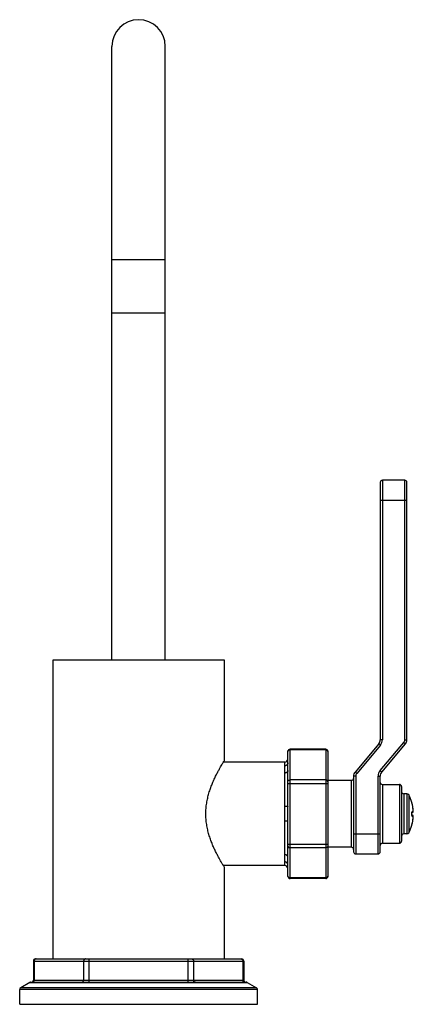
# Model space of a CAD drawing. Units: inches. Extents: x 9.09 to 12.78, y 4.66 to 13.88.
import ezdxf

# ---------------------------------------------------------------- set-up
doc = ezdxf.new("R2010")
doc.units = ezdxf.units.IN
doc.header["$LTSCALE"] = 1.21
doc.header["$MEASUREMENT"] = 0
doc.layers.get('0').update_dxf_attribs({"linetype": 'CONTINUOUS'})

msp = doc.modelspace()

# ---------------------------------------------------------------- linework, layer by layer
at = {"color": 7, "linetype": 'CONTINUOUS'}
for p, q in [((9.957, 7.8792), (9.957, 13.6292)), ((10.457, 7.8792), (10.457, 13.6292)), ((10.457, 11.1292), (9.957, 11.1292)), ((12.473, 9.5452), (12.473, 7.1349)), ((12.703, 9.5652), (12.493, 9.5652)), ((12.723, 7.1349), (12.723, 9.5452)), ((9.402, 7.8792), (9.402, 5.0812)), ((11.012, 7.8792), (9.402, 7.8792)), ((11.012, 6.9402), (11.012, 7.8792)), ((11.607, 6.9176), (11.607, 7.026)), ((11.962, 7.046), (11.627, 7.046)), ((11.982, 7.026), (11.982, 5.8544)), ((12.4589, 7.0964), (12.237, 6.8319)), ((12.487, 6.8319), (12.7089, 7.0964)), ((11.577, 6.9252), (11.0027, 6.9252)), ((11.607, 6.5118), (11.607, 6.846)), ((12.203, 6.7527), (11.982, 6.7527)), ((12.223, 6.7933), (12.223, 6.0852)), ((12.473, 6.0852), (12.473, 6.7933)), ((12.493, 6.7152), (12.653, 6.7152)), ((12.673, 6.6952), (12.673, 6.1852)), ((12.723, 6.6277), (12.693, 6.6277)), ((12.7702, 6.5439), (12.7702, 6.5441)), ((12.7703, 6.5437), (12.7702, 6.5439)), ((12.7704, 6.5432), (12.7703, 6.5437)), ((12.7706, 6.5422), (12.7704, 6.5432)), ((12.7712, 6.5393), (12.7706, 6.5422)), ((12.7726, 6.5331), (12.7712, 6.5393)), ((12.7745, 6.5253), (12.7726, 6.5331)), ((11.607, 6.0343), (11.607, 6.3686)), ((12.7711, 6.4534), (12.7743, 6.4537)), ((12.7743, 6.4266), (12.7711, 6.4269)), ((12.7702, 6.3365), (12.7703, 6.3369)), ((12.7702, 6.3363), (12.7702, 6.3365)), ((12.7702, 6.3362), (12.7702, 6.3363)), ((12.7702, 6.3362), (12.7702, 6.3362)), ((12.7702, 6.3362), (12.7702, 6.3362)), ((12.7703, 6.3369), (12.7705, 6.3376)), ((12.7705, 6.3376), (12.7709, 6.3396)), ((12.7709, 6.3396), (12.7722, 6.3451)), ((12.7722, 6.3451), (12.7738, 6.3524)), ((12.7738, 6.3524), (12.7745, 6.3551)), ((12.723, 6.2527), (12.693, 6.2527)), ((12.203, 6.1277), (11.982, 6.1277)), ((12.493, 6.1652), (12.653, 6.1652)), ((12.243, 6.0652), (12.453, 6.0652)), ((11.577, 5.9552), (11.0027, 5.9552)), ((11.012, 5.0812), (11.012, 5.9402)), ((11.607, 5.8544), (11.607, 5.9627)), ((11.962, 5.8344), (11.627, 5.8344)), ((9.2403, 5.0812), (11.1736, 5.0812)), ((9.2203, 5.0612), (9.2203, 4.8827)), ((11.1936, 5.0612), (11.1936, 4.8827)), ((9.1873, 4.86), (9.102, 4.8107)), ((9.1973, 4.8627), (11.2166, 4.8627)), ((11.2266, 4.86), (11.312, 4.8107)), ((9.092, 4.6562), (9.092, 4.7934)), ((11.322, 4.6562), (11.322, 4.7934)), ((9.092, 4.6562), (11.322, 4.6562))]:
    msp.add_line(p, q, dxfattribs=at)
at = {"color": 9, "linetype": 'CONTINUOUS'}
for p, q in [((10.457, 11.6292), (9.957, 11.6292)), ((12.493, 9.5652), (12.493, 7.1349)), ((12.703, 7.1349), (12.703, 9.5652)), ((12.473, 9.3782), (12.723, 9.3782)), ((12.4717, 6.8448), (12.6936, 7.1092)), ((12.493, 7.1349), (12.473, 7.1349)), ((12.6936, 7.1092), (12.7089, 7.0964)), ((12.703, 7.1349), (12.723, 7.1349)), ((11.627, 5.8344), (11.627, 7.046)), ((11.962, 7.0406), (11.627, 7.0406)), ((11.962, 7.046), (11.962, 5.8344)), ((12.4742, 7.0835), (12.2523, 6.819)), ((12.4742, 7.0835), (12.4589, 7.0964)), ((11.577, 6.8898), (11.577, 6.9252)), ((11.607, 6.846), (11.607, 6.9176)), ((12.2523, 6.819), (12.237, 6.8319)), ((12.4717, 6.8448), (12.487, 6.8319)), ((11.577, 6.5076), (11.577, 6.8224)), ((11.962, 6.7577), (11.627, 6.7577)), ((12.203, 6.1277), (12.203, 6.7527)), ((12.243, 6.7933), (12.223, 6.7933)), ((12.243, 6.7933), (12.243, 6.0652)), ((12.453, 6.7933), (12.473, 6.7933)), ((12.453, 6.0652), (12.453, 6.7933)), ((11.607, 6.7231), (11.982, 6.7231)), ((12.493, 6.7152), (12.493, 6.1652)), ((12.653, 6.7152), (12.653, 6.1652)), ((12.693, 6.6277), (12.693, 6.2527)), ((12.723, 6.6277), (12.723, 6.2527)), ((12.7406, 6.6171), (12.7406, 6.2632)), ((11.5772, 6.4402), (11.577, 6.5076)), ((11.6071, 6.4402), (11.607, 6.5118)), ((12.7699, 6.5453), (12.7699, 6.5453)), ((12.7702, 6.5437), (12.7699, 6.5453)), ((12.7744, 6.5253), (12.7702, 6.5437)), ((12.7744, 6.5253), (12.7745, 6.5253)), ((12.7744, 6.4635), (12.7834, 6.4643)), ((12.7834, 6.4643), (12.7834, 6.4643)), ((11.577, 6.3728), (11.5772, 6.4402)), ((11.577, 6.0579), (11.577, 6.3728)), ((11.607, 6.3686), (11.6071, 6.4402)), ((12.7699, 6.4427), (12.7703, 6.4427)), ((12.7699, 6.4377), (12.7703, 6.4377)), ((12.7834, 6.416), (12.7744, 6.4168)), ((12.7834, 6.416), (12.7834, 6.416)), ((12.7699, 6.335), (12.7702, 6.3367)), ((12.7699, 6.335), (12.7699, 6.335)), ((12.7702, 6.3367), (12.7744, 6.3551)), ((12.7744, 6.3551), (12.7745, 6.3551)), ((12.223, 6.2522), (12.473, 6.2522)), ((11.607, 6.1573), (11.982, 6.1573)), ((11.962, 6.1226), (11.627, 6.1226)), ((11.607, 5.9627), (11.607, 6.0343)), ((11.577, 5.9552), (11.577, 5.9905)), ((11.962, 5.8397), (11.627, 5.8397)), ((9.7436, 4.8627), (9.7436, 5.0812)), ((10.6703, 5.0812), (10.6703, 4.8627)), ((9.2203, 5.0612), (11.1936, 5.0612)), ((9.2284, 5.0612), (9.2284, 4.8827)), ((9.6917, 5.0612), (9.6917, 4.8827)), ((10.7222, 5.0612), (10.7222, 4.8827)), ((11.1856, 5.0612), (11.1856, 4.8827)), ((11.312, 4.8107), (9.102, 4.8107)), ((9.1873, 4.86), (11.2266, 4.86)), ((9.2203, 4.8827), (11.1936, 4.8827)), ((11.322, 4.7934), (9.092, 4.7934))]:
    msp.add_line(p, q, dxfattribs=at)
at = {"color": 7, "linetype": 'CONTINUOUS'}
for points in [[(12.7702, 6.5441), (12.7702, 6.5441), (12.7702, 6.5441)], [(12.7703, 6.4427), (12.7703, 6.4434), (12.7703, 6.4448), (12.7704, 6.4462), (12.7704, 6.4475), (12.7705, 6.4488), (12.7706, 6.4501), (12.7708, 6.4512), (12.7709, 6.4523), (12.771, 6.4532), (12.7712, 6.4541), (12.7713, 6.4548), (12.7715, 6.4554), (12.7716, 6.4558), (12.7717, 6.4562), (12.7718, 6.4564), (12.7718, 6.4566), (12.7719, 6.4567), (12.7719, 6.4567)], [(12.7719, 6.4237), (12.7719, 6.4237), (12.7719, 6.4237), (12.7718, 6.4237), (12.7718, 6.4239), (12.7717, 6.4242), (12.7716, 6.4245), (12.7715, 6.425), (12.7713, 6.4255), (12.7712, 6.4262), (12.771, 6.4271), (12.7709, 6.428), (12.7708, 6.4291), (12.7706, 6.4302), (12.7705, 6.4315), (12.7704, 6.4328), (12.7704, 6.4341), (12.7703, 6.4355), (12.7703, 6.4369), (12.7703, 6.4377)]]:
    msp.add_lwpolyline(points, dxfattribs=at)
for centre, radius, start, end in [((10.207, 13.6292), 0.25, 0, 180), ((12.493, 9.5452), 0.02, 90, 180), ((12.703, 9.5452), 0.02, 0, 90), ((12.413, 7.1349), 0.06, 320, 360), ((12.663, 7.1349), 0.06, 320, 360), ((11.627, 7.026), 0.02, 90, 180), ((11.962, 7.026), 0.02, 0, 90), ((11.577, 6.9552), 0.03, 270, 360), ((12.283, 6.7933), 0.06, 140, 180), ((12.533, 6.7933), 0.06, 140, 180), ((12.203, 6.7727), 0.02, 270, 360), ((12.493, 6.7352), 0.02, 180, 270), ((12.653, 6.6952), 0.02, 0, 90), ((12.693, 6.6477), 0.02, 180, 270), ((12.723, 6.6077), 0.02, 28.15322, 90), ((12.41, 6.4402), 0.375, 16.28798, 28.15322), ((12.7603, 6.5425), 0.01, 8.5944, 16.28798), ((12.7734, 6.4637), 0.01, 275, 3.68136), ((12.408, 6.4402), 0.3762, 3.68096, 13.07133), ((12.401, 6.4402), 0.3693, 359.61008, 0.38992), ((12.7734, 6.4167), 0.01, 356.31868, 85), ((12.408, 6.4402), 0.3762, 346.92867, 356.31904), ((12.41, 6.4402), 0.375, 331.84678, 343.71202), ((12.7603, 6.3378), 0.01, 343.71202, 351.40562), ((12.653, 6.1852), 0.02, 270, 360), ((12.693, 6.2327), 0.02, 90, 180), ((12.723, 6.2727), 0.02, 270, 331.84678), ((12.203, 6.1077), 0.02, 0, 90), ((12.493, 6.1452), 0.02, 90, 180), ((12.243, 6.0852), 0.02, 180, 270), ((12.453, 6.0852), 0.02, 270, 360), ((11.577, 5.9252), 0.03, 0, 90), ((11.627, 5.8544), 0.02, 180, 270), ((11.962, 5.8544), 0.02, 270, 360), ((9.2403, 5.0612), 0.02, 90, 180), ((11.1736, 5.0612), 0.02, 0, 90), ((9.112, 4.7934), 0.02, 120, 180), ((9.1973, 4.8427), 0.02, 90, 120), ((9.2003, 4.8827), 0.02, 270, 360), ((11.2136, 4.8827), 0.02, 180, 270), ((11.2166, 4.8427), 0.02, 60, 90), ((11.302, 4.7934), 0.02, 0, 60)]:
    msp.add_arc(centre, radius, start, end, dxfattribs=at)
at = {"color": 9, "linetype": 'CONTINUOUS'}
for centre, radius, start, end in [((12.413, 7.1349), 0.08, 320, 360), ((12.663, 7.1349), 0.04, 320, 360), ((11.622, 7.0233), 0.015, 170.07894, 179.99293), ((11.6221, 7.0233), 0.0152, 169.09329, 169.88089), ((11.6221, 7.0233), 0.0152, 169.88099, 170.09035), ((11.9668, 7.0233), 0.0152, 10.11911, 10.90671), ((11.9668, 7.0233), 0.0152, 9.90965, 10.11901), ((11.9669, 7.0233), 0.015, 0.00707, 9.92106), ((12.533, 6.7933), 0.08, 140, 180), ((12.283, 6.7933), 0.04, 140, 180), ((12.7603, 6.5425), 0.01, 9.25386, 16.28653), ((12.7646, 6.4627), 0.00984, 315.56719, 320.11091), ((12.7646, 6.4627), 0.00986, 320.11013, 320.65281), ((12.7734, 6.4637), 0.00999, 275.06594, 3.77433), ((12.4081, 6.4402), 0.3761, 12.74979, 13.0718), ((12.408, 6.4402), 0.3762, 11.03225, 12.74978), ((12.408, 6.4402), 0.3762, 10.49297, 11.03225), ((12.408, 6.4402), 0.3762, 8.59166, 10.49294), ((12.4079, 6.4402), 0.3762, 8.16325, 8.59167), ((12.4079, 6.4402), 0.3763, 6.193, 8.16322), ((12.4079, 6.4402), 0.3763, 5.83977, 6.19301), ((12.4079, 6.4402), 0.3763, 3.8644, 5.83976), ((12.4079, 6.4402), 0.3763, 3.68132, 3.8644), ((12.4008, 6.4402), 0.3692, 359.61008, 0.38992), ((12.7646, 6.4176), 0.00984, 39.88909, 44.4308), ((12.7646, 6.4176), 0.00986, 39.53155, 39.8899), ((12.7734, 6.4167), 0.00996, 68.22584, 84.99889), ((12.408, 6.4401), 0.3762, 347.24816, 348.97041), ((12.7734, 6.4167), 0.01, 356.2516, 68.17762), ((12.408, 6.4402), 0.3762, 348.9704, 349.51187), ((12.408, 6.4402), 0.3762, 349.51189, 351.40805), ((12.4079, 6.4402), 0.3762, 351.40804, 351.83966), ((12.4079, 6.4402), 0.3763, 351.83969, 353.79802), ((12.4079, 6.4402), 0.3763, 353.79801, 354.16334), ((12.4079, 6.4402), 0.3763, 354.16336, 356.13661), ((12.4079, 6.4402), 0.3763, 356.1366, 356.31868), ((12.7603, 6.3378), 0.01, 343.71347, 350.7251), ((12.4081, 6.4401), 0.3761, 346.9282, 347.24815), ((11.622, 5.857), 0.015, 180.00707, 189.92106), ((11.6221, 5.8571), 0.0152, 189.90965, 190.11901), ((11.6221, 5.8571), 0.0152, 190.11911, 190.90671), ((11.9669, 5.857), 0.015, 350.07894, 359.99293), ((11.9668, 5.8571), 0.0152, 349.88099, 350.09035), ((11.9668, 5.8571), 0.0152, 349.09329, 349.88089)]:
    msp.add_arc(centre, radius, start, end, dxfattribs=at)
for points, knots in [([(11.6072, 7.0261), (11.6073, 7.0266), (11.6076, 7.0276), (11.6081, 7.0291), (11.6088, 7.0305), (11.6096, 7.0319), (11.6105, 7.0332), (11.6116, 7.0344), (11.6127, 7.0355), (11.6145, 7.0369), (11.6169, 7.0384), (11.6201, 7.0396), (11.6235, 7.0404), (11.6258, 7.0406), (11.627, 7.0406)], [0, 0, 0, 0, 0.057889, 0.116181, 0.174993, 0.234423, 0.294547, 0.355418, 0.417064, 0.479489, 0.606462, 0.736039, 0.867519, 1, 1, 1, 1]), ([(11.9817, 7.0261), (11.9816, 7.0266), (11.9814, 7.0276), (11.9808, 7.0291), (11.9802, 7.0305), (11.9794, 7.0319), (11.9784, 7.0332), (11.9774, 7.0344), (11.9762, 7.0355), (11.9745, 7.0369), (11.972, 7.0384), (11.9689, 7.0396), (11.9655, 7.0404), (11.9631, 7.0406), (11.962, 7.0406)], [0, 0, 0, 0, 0.057889, 0.116181, 0.174993, 0.234423, 0.294547, 0.355418, 0.417064, 0.479489, 0.606462, 0.736039, 0.867519, 1, 1, 1, 1]), ([(11.607, 6.9176), (11.607, 6.9167), (11.6069, 6.9154), (11.6067, 6.9136), (11.6063, 6.9118), (11.6057, 6.9095), (11.6049, 6.9074), (11.6041, 6.9057), (11.6032, 6.9041), (11.6019, 6.9022), (11.6002, 6.9), (11.5982, 6.8979), (11.596, 6.8961), (11.5937, 6.8945), (11.5911, 6.8931), (11.5885, 6.8919), (11.5857, 6.891), (11.5828, 6.8903), (11.5799, 6.8899), (11.5779, 6.8898), (11.577, 6.8898)], [0, 0, 0, 0, 0.060125, 0.090226, 0.120363, 0.180765, 0.241432, 0.271898, 0.302456, 0.363853, 0.425683, 0.487971, 0.550722, 0.613923, 0.677546, 0.741546, 0.805865, 0.870434, 0.935173, 1, 1, 1, 1]), ([(11.577, 6.8224), (11.577, 6.8258), (11.577, 6.8324), (11.5771, 6.8421), (11.5772, 6.8513), (11.5772, 6.86), (11.5772, 6.8682), (11.5771, 6.8747), (11.5771, 6.8797), (11.577, 6.8832), (11.577, 6.8865), (11.577, 6.8887), (11.577, 6.8898)], [0, 0, 0, 0, 0.150903, 0.294735, 0.431317, 0.560481, 0.682074, 0.79595, 0.849951, 0.901971, 0.951993, 1, 1, 1, 1]), ([(11.607, 6.846), (11.607, 6.8453), (11.6069, 6.8437), (11.6064, 6.8414), (11.6057, 6.8392), (11.6047, 6.837), (11.6034, 6.8349), (11.6019, 6.8329), (11.6002, 6.831), (11.5982, 6.8293), (11.596, 6.8277), (11.5936, 6.8263), (11.5911, 6.8252), (11.5875, 6.8238), (11.5828, 6.8227), (11.5789, 6.8224), (11.577, 6.8224)], [0, 0, 0, 0, 0.054954, 0.110225, 0.166118, 0.2229, 0.280793, 0.339967, 0.400533, 0.46254, 0.525985, 0.590808, 0.656904, 0.724124, 0.861069, 1, 1, 1, 1]), ([(11.607, 6.7404), (11.607, 6.741), (11.607, 6.7421), (11.6073, 6.7438), (11.6078, 6.7454), (11.6085, 6.747), (11.6093, 6.7486), (11.6103, 6.75), (11.6115, 6.7514), (11.6128, 6.7527), (11.6143, 6.7538), (11.6158, 6.7548), (11.6175, 6.7557), (11.6193, 6.7564), (11.6212, 6.757), (11.6231, 6.7574), (11.625, 6.7577), (11.6263, 6.7577), (11.627, 6.7577)], [0, 0, 0, 0, 0.057962, 0.116107, 0.174612, 0.233636, 0.293313, 0.353749, 0.415018, 0.477159, 0.540176, 0.60404, 0.668693, 0.734048, 0.799993, 0.866399, 0.933119, 1, 1, 1, 1]), ([(11.982, 6.7404), (11.982, 6.741), (11.9819, 6.7421), (11.9816, 6.7438), (11.9811, 6.7454), (11.9805, 6.747), (11.9796, 6.7486), (11.9786, 6.75), (11.9774, 6.7514), (11.9761, 6.7527), (11.9747, 6.7538), (11.9731, 6.7548), (11.9714, 6.7557), (11.9696, 6.7564), (11.9678, 6.757), (11.9659, 6.7574), (11.9639, 6.7577), (11.9626, 6.7577), (11.962, 6.7577)], [0, 0, 0, 0, 0.057962, 0.116107, 0.174612, 0.233636, 0.293313, 0.353749, 0.415018, 0.477159, 0.540176, 0.60404, 0.668693, 0.734048, 0.799993, 0.866399, 0.933119, 1, 1, 1, 1]), ([(11.607, 6.5118), (11.607, 6.5117), (11.607, 6.5117), (11.6069, 6.5115), (11.6068, 6.5114), (11.6067, 6.5112), (11.6066, 6.5111), (11.6064, 6.5109), (11.6061, 6.5107), (11.6057, 6.5105), (11.6052, 6.5103), (11.6047, 6.5102), (11.6041, 6.51), (11.6034, 6.5098), (11.6027, 6.5096), (11.6019, 6.5094), (11.601, 6.5093), (11.5998, 6.509), (11.5981, 6.5088), (11.5959, 6.5085), (11.5936, 6.5083), (11.5911, 6.5081), (11.5884, 6.5079), (11.5856, 6.5078), (11.5828, 6.5077), (11.5799, 6.5076), (11.5779, 6.5076), (11.577, 6.5076)], [0, 0, 0, 0, 0.003332, 0.006764, 0.01426, 0.01848, 0.023079, 0.033541, 0.045848, 0.060102, 0.076356, 0.094626, 0.114909, 0.137186, 0.161425, 0.187584, 0.215614, 0.24546, 0.310336, 0.381648, 0.458752, 0.540939, 0.627447, 0.717465, 0.810148, 0.904623, 1, 1, 1, 1]), ([(12.7699, 6.4427), (12.7699, 6.444), (12.7699, 6.446), (12.7701, 6.4487), (12.7702, 6.4506), (12.7704, 6.4524), (12.7706, 6.4541), (12.7709, 6.4558), (12.7712, 6.4573), (12.7715, 6.4586), (12.7718, 6.4597), (12.772, 6.4604), (12.7722, 6.4609), (12.7724, 6.4614), (12.7726, 6.4618), (12.7729, 6.4622), (12.7731, 6.4625), (12.7733, 6.4628), (12.7735, 6.4631), (12.7737, 6.4633), (12.774, 6.4634), (12.7742, 6.4635), (12.7744, 6.4635), (12.7744, 6.4635)], [0, 0, 0, 0, 0.182852, 0.272173, 0.359008, 0.442592, 0.522207, 0.597184, 0.666919, 0.730876, 0.788604, 0.81502, 0.839759, 0.862797, 0.884125, 0.903748, 0.92169, 0.938001, 0.952766, 0.966115, 0.978242, 0.989419, 1, 1, 1, 1]), ([(12.7744, 6.4635), (12.7745, 6.4632), (12.7745, 6.4626), (12.7744, 6.4616), (12.7742, 6.4607), (12.774, 6.4598), (12.7737, 6.4589), (12.7732, 6.458), (12.7728, 6.4572), (12.7724, 6.4567), (12.7722, 6.4565)], [0, 0, 0, 0, 0.125593, 0.251113, 0.376505, 0.501718, 0.626706, 0.751432, 0.875869, 1, 1, 1, 1]), ([(11.607, 6.3686), (11.607, 6.3686), (11.607, 6.3687), (11.6069, 6.3688), (11.6068, 6.369), (11.6067, 6.3691), (11.6066, 6.3692), (11.6064, 6.3694), (11.6061, 6.3696), (11.6057, 6.3698), (11.6052, 6.37), (11.6047, 6.3702), (11.6041, 6.3704), (11.6034, 6.3706), (11.6027, 6.3707), (11.6019, 6.3709), (11.601, 6.3711), (11.5998, 6.3713), (11.5981, 6.3715), (11.5959, 6.3718), (11.5936, 6.3721), (11.5911, 6.3723), (11.5884, 6.3724), (11.5856, 6.3726), (11.5828, 6.3727), (11.5799, 6.3727), (11.5779, 6.3728), (11.577, 6.3728)], [0, 0, 0, 0, 0.003332, 0.006764, 0.01426, 0.01848, 0.023079, 0.033541, 0.045848, 0.060102, 0.076356, 0.094626, 0.114909, 0.137186, 0.161425, 0.187584, 0.215614, 0.24546, 0.310336, 0.381648, 0.458752, 0.540939, 0.627447, 0.717465, 0.810148, 0.904623, 1, 1, 1, 1]), ([(12.7744, 6.4168), (12.7744, 6.4168), (12.7742, 6.4168), (12.774, 6.4169), (12.7737, 6.4171), (12.7735, 6.4173), (12.7733, 6.4175), (12.7731, 6.4178), (12.7729, 6.4181), (12.7726, 6.4185), (12.7724, 6.4189), (12.7722, 6.4194), (12.772, 6.4199), (12.7718, 6.4207), (12.7715, 6.4217), (12.7712, 6.4231), (12.7709, 6.4246), (12.7706, 6.4262), (12.7704, 6.4279), (12.7702, 6.4298), (12.7701, 6.4317), (12.7699, 6.4343), (12.7699, 6.4363), (12.7699, 6.4377)], [0, 0, 0, 0, 0.010581, 0.021758, 0.033885, 0.047234, 0.061999, 0.07831, 0.096252, 0.115875, 0.137203, 0.160241, 0.18498, 0.211396, 0.269124, 0.333081, 0.402816, 0.477793, 0.557408, 0.640992, 0.727827, 0.817148, 1, 1, 1, 1]), ([(12.7744, 6.4168), (12.7745, 6.4171), (12.7745, 6.4178), (12.7744, 6.4187), (12.7742, 6.4197), (12.774, 6.4206), (12.7736, 6.4215), (12.7732, 6.4223), (12.7727, 6.4231), (12.7724, 6.4237), (12.7722, 6.4239)], [0, 0, 0, 0, 0.125597, 0.251121, 0.376516, 0.50173, 0.626717, 0.751442, 0.875875, 1, 1, 1, 1]), ([(11.607, 6.1399), (11.607, 6.1394), (11.607, 6.1382), (11.6073, 6.1366), (11.6078, 6.1349), (11.6085, 6.1333), (11.6093, 6.1318), (11.6103, 6.1303), (11.6115, 6.1289), (11.6128, 6.1277), (11.6143, 6.1265), (11.6158, 6.1255), (11.6175, 6.1246), (11.6193, 6.1239), (11.6212, 6.1233), (11.6231, 6.1229), (11.625, 6.1227), (11.6263, 6.1226), (11.627, 6.1226)], [0, 0, 0, 0, 0.057962, 0.116107, 0.174612, 0.233636, 0.293313, 0.353749, 0.415018, 0.477159, 0.540176, 0.60404, 0.668693, 0.734048, 0.799993, 0.866399, 0.933119, 1, 1, 1, 1]), ([(11.982, 6.1399), (11.982, 6.1394), (11.9819, 6.1382), (11.9816, 6.1366), (11.9811, 6.1349), (11.9805, 6.1333), (11.9796, 6.1318), (11.9786, 6.1303), (11.9774, 6.1289), (11.9761, 6.1277), (11.9747, 6.1265), (11.9731, 6.1255), (11.9714, 6.1246), (11.9696, 6.1239), (11.9678, 6.1233), (11.9659, 6.1229), (11.9639, 6.1227), (11.9626, 6.1226), (11.962, 6.1226)], [0, 0, 0, 0, 0.057962, 0.116107, 0.174612, 0.233636, 0.293313, 0.353749, 0.415018, 0.477159, 0.540176, 0.60404, 0.668693, 0.734048, 0.799993, 0.866399, 0.933119, 1, 1, 1, 1]), ([(11.577, 5.9905), (11.577, 5.9916), (11.577, 5.9938), (11.577, 5.9972), (11.5771, 6.0007), (11.5771, 6.0056), (11.5772, 6.0121), (11.5772, 6.0203), (11.5772, 6.029), (11.5771, 6.0382), (11.577, 6.0479), (11.577, 6.0545), (11.577, 6.0579)], [0, 0, 0, 0, 0.048007, 0.098029, 0.150049, 0.20405, 0.317926, 0.439519, 0.568683, 0.705265, 0.849097, 1, 1, 1, 1]), ([(11.607, 6.0343), (11.607, 6.0351), (11.6069, 6.0366), (11.6064, 6.0389), (11.6057, 6.0412), (11.6047, 6.0434), (11.6034, 6.0455), (11.6019, 6.0475), (11.6002, 6.0493), (11.5982, 6.0511), (11.596, 6.0526), (11.5936, 6.054), (11.5911, 6.0552), (11.5875, 6.0565), (11.5828, 6.0576), (11.5789, 6.0579), (11.577, 6.0579)], [0, 0, 0, 0, 0.054954, 0.110225, 0.166118, 0.2229, 0.280793, 0.339967, 0.400533, 0.46254, 0.525985, 0.590808, 0.656904, 0.724124, 0.861069, 1, 1, 1, 1]), ([(11.607, 5.9627), (11.607, 5.9636), (11.6069, 5.965), (11.6067, 5.9668), (11.6063, 5.9686), (11.6057, 5.9708), (11.6049, 5.9729), (11.6041, 5.9746), (11.6032, 5.9762), (11.6019, 5.9782), (11.6002, 5.9804), (11.5982, 5.9824), (11.596, 5.9842), (11.5937, 5.9859), (11.5911, 5.9873), (11.5885, 5.9884), (11.5857, 5.9894), (11.5828, 5.99), (11.5799, 5.9904), (11.5779, 5.9905), (11.577, 5.9905)], [0, 0, 0, 0, 0.060125, 0.090226, 0.120363, 0.180765, 0.241432, 0.271898, 0.302456, 0.363853, 0.425683, 0.487971, 0.550722, 0.613923, 0.677546, 0.741546, 0.805865, 0.870434, 0.935173, 1, 1, 1, 1]), ([(11.6072, 5.8542), (11.6073, 5.8537), (11.6076, 5.8527), (11.6081, 5.8512), (11.6088, 5.8498), (11.6096, 5.8485), (11.6105, 5.8472), (11.6116, 5.846), (11.6127, 5.8448), (11.6145, 5.8435), (11.6169, 5.842), (11.6201, 5.8407), (11.6235, 5.8399), (11.6258, 5.8397), (11.627, 5.8397)], [0, 0, 0, 0, 0.057889, 0.116181, 0.174993, 0.234423, 0.294547, 0.355418, 0.417064, 0.479489, 0.606462, 0.736039, 0.867519, 1, 1, 1, 1]), ([(11.9817, 5.8542), (11.9816, 5.8537), (11.9814, 5.8527), (11.9808, 5.8512), (11.9802, 5.8498), (11.9794, 5.8485), (11.9784, 5.8472), (11.9774, 5.846), (11.9762, 5.8448), (11.9745, 5.8435), (11.972, 5.842), (11.9689, 5.8407), (11.9655, 5.8399), (11.9631, 5.8397), (11.962, 5.8397)], [0, 0, 0, 0, 0.057889, 0.116181, 0.174993, 0.234423, 0.294547, 0.355418, 0.417064, 0.479489, 0.606462, 0.736039, 0.867519, 1, 1, 1, 1]), ([(9.2457, 5.0812), (9.2451, 5.0812), (9.244, 5.0811), (9.2423, 5.0808), (9.2406, 5.0803), (9.239, 5.0797), (9.2375, 5.0788), (9.236, 5.0778), (9.2347, 5.0766), (9.2334, 5.0753), (9.2323, 5.0739), (9.2312, 5.0723), (9.2304, 5.0706), (9.2296, 5.0688), (9.2291, 5.067), (9.2287, 5.0651), (9.2284, 5.0631), (9.2284, 5.0618), (9.2284, 5.0612)], [0, 0, 0, 0, 0.05796, 0.116108, 0.174612, 0.233636, 0.293313, 0.353749, 0.415018, 0.477159, 0.540176, 0.60404, 0.668693, 0.734048, 0.799993, 0.866397, 0.933121, 1, 1, 1, 1]), ([(9.709, 5.0812), (9.7084, 5.0812), (9.7073, 5.0811), (9.7056, 5.0808), (9.704, 5.0803), (9.7024, 5.0797), (9.7008, 5.0788), (9.6994, 5.0778), (9.698, 5.0766), (9.6967, 5.0753), (9.6956, 5.0739), (9.6946, 5.0723), (9.6937, 5.0706), (9.693, 5.0688), (9.6924, 5.067), (9.692, 5.0651), (9.6917, 5.0631), (9.6917, 5.0618), (9.6917, 5.0612)], [0, 0, 0, 0, 0.05796, 0.116108, 0.174612, 0.233636, 0.293313, 0.353749, 0.415018, 0.477159, 0.540176, 0.60404, 0.668693, 0.734048, 0.799993, 0.866397, 0.933121, 1, 1, 1, 1]), ([(10.7049, 5.0812), (10.7055, 5.0812), (10.7066, 5.0811), (10.7083, 5.0808), (10.71, 5.0803), (10.7116, 5.0797), (10.7131, 5.0788), (10.7146, 5.0778), (10.7159, 5.0766), (10.7172, 5.0753), (10.7183, 5.0739), (10.7194, 5.0723), (10.7202, 5.0706), (10.721, 5.0688), (10.7215, 5.067), (10.7219, 5.0651), (10.7222, 5.0631), (10.7222, 5.0618), (10.7222, 5.0612)], [0, 0, 0, 0, 0.05796, 0.116108, 0.174612, 0.233636, 0.293313, 0.353749, 0.415018, 0.477159, 0.540176, 0.60404, 0.668693, 0.734048, 0.799993, 0.866397, 0.933121, 1, 1, 1, 1]), ([(11.1683, 5.0812), (11.1688, 5.0812), (11.17, 5.0811), (11.1716, 5.0808), (11.1733, 5.0803), (11.1749, 5.0797), (11.1764, 5.0788), (11.1779, 5.0778), (11.1793, 5.0766), (11.1805, 5.0753), (11.1817, 5.0739), (11.1827, 5.0723), (11.1836, 5.0706), (11.1843, 5.0688), (11.1849, 5.067), (11.1853, 5.0651), (11.1855, 5.0631), (11.1856, 5.0618), (11.1856, 5.0612)], [0, 0, 0, 0, 0.05796, 0.116108, 0.174612, 0.233636, 0.293313, 0.353749, 0.415018, 0.477159, 0.540176, 0.60404, 0.668693, 0.734048, 0.799993, 0.866397, 0.933121, 1, 1, 1, 1]), ([(9.211, 4.8627), (9.2116, 4.8627), (9.2127, 4.8627), (9.2144, 4.863), (9.2161, 4.8635), (9.2177, 4.8642), (9.2192, 4.865), (9.2207, 4.866), (9.2221, 4.8672), (9.2233, 4.8685), (9.2245, 4.87), (9.2255, 4.8716), (9.2263, 4.8732), (9.2271, 4.875), (9.2276, 4.8769), (9.2281, 4.8788), (9.2283, 4.8807), (9.2284, 4.882), (9.2284, 4.8827)], [0, 0, 0, 0, 0.05796, 0.116108, 0.174612, 0.233636, 0.293313, 0.353749, 0.415018, 0.477159, 0.540176, 0.60404, 0.668693, 0.734048, 0.799993, 0.866397, 0.933121, 1, 1, 1, 1]), ([(9.6744, 4.8627), (9.6749, 4.8627), (9.6761, 4.8627), (9.6777, 4.863), (9.6794, 4.8635), (9.681, 4.8642), (9.6825, 4.865), (9.684, 4.866), (9.6854, 4.8672), (9.6866, 4.8685), (9.6878, 4.87), (9.6888, 4.8716), (9.6897, 4.8732), (9.6904, 4.875), (9.691, 4.8769), (9.6914, 4.8788), (9.6916, 4.8807), (9.6917, 4.882), (9.6917, 4.8827)], [0, 0, 0, 0, 0.05796, 0.116108, 0.174612, 0.233636, 0.293313, 0.353749, 0.415018, 0.477159, 0.540176, 0.60404, 0.668693, 0.734048, 0.799993, 0.866397, 0.933121, 1, 1, 1, 1]), ([(10.7396, 4.8627), (10.739, 4.8627), (10.7379, 4.8627), (10.7362, 4.863), (10.7345, 4.8635), (10.7329, 4.8642), (10.7314, 4.865), (10.7299, 4.866), (10.7286, 4.8672), (10.7273, 4.8685), (10.7262, 4.87), (10.7251, 4.8716), (10.7243, 4.8732), (10.7235, 4.875), (10.723, 4.8769), (10.7226, 4.8788), (10.7223, 4.8807), (10.7222, 4.882), (10.7222, 4.8827)], [0, 0, 0, 0, 0.05796, 0.116108, 0.174612, 0.233636, 0.293313, 0.353749, 0.415018, 0.477159, 0.540176, 0.60404, 0.668693, 0.734048, 0.799993, 0.866397, 0.933121, 1, 1, 1, 1]), ([(11.2029, 4.8627), (11.2023, 4.8627), (11.2012, 4.8627), (11.1995, 4.863), (11.1979, 4.8635), (11.1962, 4.8642), (11.1947, 4.865), (11.1932, 4.866), (11.1919, 4.8672), (11.1906, 4.8685), (11.1895, 4.87), (11.1885, 4.8716), (11.1876, 4.8732), (11.1869, 4.875), (11.1863, 4.8769), (11.1859, 4.8788), (11.1856, 4.8807), (11.1856, 4.882), (11.1856, 4.8827)], [0, 0, 0, 0, 0.05796, 0.116108, 0.174612, 0.233636, 0.293313, 0.353749, 0.415018, 0.477159, 0.540176, 0.60404, 0.668693, 0.734048, 0.799993, 0.866397, 0.933121, 1, 1, 1, 1])]:
    msp.add_open_spline(points, degree=3, knots=knots, dxfattribs=at)
at = {"color": 7, "linetype": 'CONTINUOUS'}
msp.add_open_spline([(11.012, 5.9402), (11.0099, 5.9435), (11.0018, 5.9567), (10.9896, 5.9769), (10.9749, 6.0023), (10.9608, 6.0274), (10.9454, 6.0561), (10.9292, 6.0882), (10.9126, 6.1235), (10.8963, 6.1617), (10.8807, 6.2028), (10.869, 6.2388), (10.8606, 6.2688), (10.8549, 6.2921), (10.8498, 6.316), (10.8456, 6.3402), (10.8422, 6.3649), (10.8397, 6.3898), (10.8382, 6.4149), (10.8377, 6.4402), (10.8382, 6.4654), (10.8397, 6.4905), (10.8422, 6.5155), (10.8456, 6.5401), (10.8498, 6.5644), (10.8549, 6.5882), (10.8606, 6.6115), (10.869, 6.6416), (10.8807, 6.6776), (10.8963, 6.7186), (10.9126, 6.7569), (10.9292, 6.7921), (10.9454, 6.8242), (10.9608, 6.853), (10.9749, 6.8781), (10.9896, 6.9034), (11.0018, 6.9237), (11.0099, 6.9368), (11.012, 6.9402)], degree=3, knots=[0, 0, 0, 0, 0.011098, 0.043137, 0.066082, 0.093039, 0.12356, 0.157225, 0.193656, 0.232516, 0.273505, 0.316342, 0.338369, 0.36075, 0.383447, 0.406415, 0.429607, 0.452973, 0.476457, 0.5, 0.523543, 0.547027, 0.570393, 0.593585, 0.616553, 0.63925, 0.661631, 0.683658, 0.726495, 0.767484, 0.806344, 0.842775, 0.87644, 0.906961, 0.933918, 0.956863, 0.988902, 1, 1, 1, 1], dxfattribs=at)

doc.saveas('drawing.dxf')
